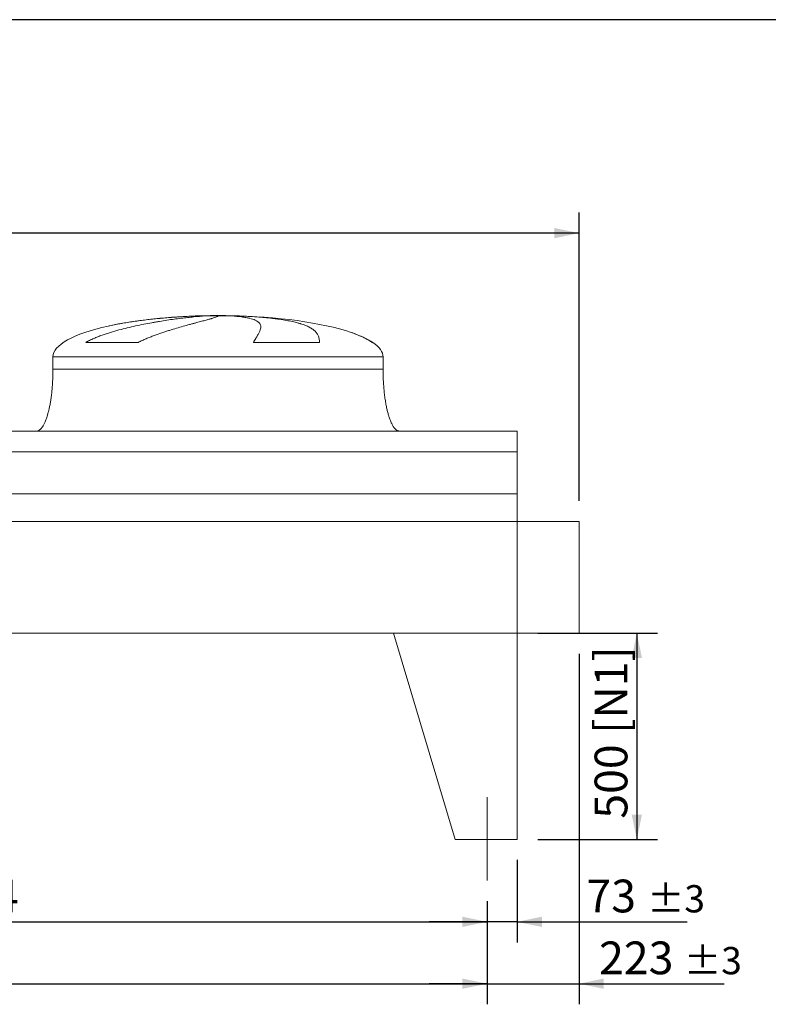
# Model space of a CAD drawing. Units: millimetres. Extents: x 143 to 10404, y 96 to 7267.
# Drawn here: x 5793 to 7608, y 4879 to 7267 of the extents above; entities that cross this region are included whole.
import ezdxf

# ---------------------------------------------------------------- set-up
doc = ezdxf.new("R2010")
doc.units = ezdxf.units.MM
doc.header["$LTSCALE"] = 50
doc.linetypes.add('SLD-Center', pattern=[19.05, 15.24, -1.27, 1.27, -1.27])
doc.linetypes.add('SLD-Solid', pattern=[0])
doc.layers.add('GEOMETRY', color=7, linetype='SLD-Solid')
doc.layers.add('TITLE', color=7, linetype='SLD-Solid')
doc.styles.add('SLDTEXTSTYLE0', font='TXT', dxfattribs={"width": 0.605})
doc.dimstyles.new('SLDDIMSTYLE0', dxfattribs={"dimtxt": 77.049560546875, "dimasz": 59.99999999999999, "dimexe": 0, "dimexo": 0.0625, "dimgap": 19.26239013671875, "dimtad": 1, "dimdec": 0, "dimrnd": 1e-09, "dimzin": 12, "dimdsep": 46, "dimtxsty": 'SLDTEXTSTYLE0', "dimsah": 1, "dimcen": 0.09, "dimadec": 0, "dimazin": 3, "dimtol": 1, "dimtp": 7, "dimtm": 7, "dimtfac": 1, "dimtdec": 0, "dimtofl": 0, "dimtmove": 0, "dimatfit": 3, "dimfxl": 1, "dimfrac": 2, "dimtolj": 1, "dimarcsym": 0})
doc.dimstyles.new('SLDDIMSTYLE2', dxfattribs={"dimtxt": 77.049560546875, "dimasz": 59.99999999999999, "dimexe": 0, "dimexo": 0.0625, "dimgap": 19.26239013671875, "dimtad": 1, "dimdec": 0, "dimrnd": 1e-09, "dimzin": 12, "dimdsep": 46, "dimtxsty": 'SLDTEXTSTYLE0', "dimsah": 1, "dimcen": 0.09, "dimadec": 0, "dimazin": 3, "dimtol": 1, "dimtp": 5, "dimtm": 5, "dimtfac": 1, "dimtdec": 0, "dimtofl": 0, "dimtmove": 0, "dimatfit": 3, "dimfxl": 1, "dimfrac": 2, "dimtolj": 1, "dimarcsym": 0})
doc.dimstyles.new('SLDDIMSTYLE3', dxfattribs={"dimtxt": 77.049560546875, "dimasz": 59.99999999999999, "dimexe": 0, "dimexo": 0.0625, "dimgap": 19.26239013671875, "dimtad": 1, "dimdec": 0, "dimrnd": 1e-09, "dimzin": 12, "dimdsep": 46, "dimtxsty": 'SLDTEXTSTYLE0', "dimsah": 1, "dimcen": 0.09, "dimadec": 0, "dimazin": 3, "dimtol": 1, "dimtp": 3, "dimtm": 3, "dimtfac": 1, "dimtdec": 0, "dimtmove": 0, "dimatfit": 0, "dimfxl": 1, "dimfrac": 2, "dimtolj": 1, "dimarcsym": 0})
doc.dimstyles.new('SLDDIMSTYLE4', dxfattribs={"dimtxt": 77.049560546875, "dimasz": 59.99999999999999, "dimexe": 0, "dimexo": 0.0625, "dimgap": 19.26239013671875, "dimtad": 1, "dimdec": 0, "dimrnd": 1e-09, "dimzin": 12, "dimdsep": 46, "dimtxsty": 'SLDTEXTSTYLE0', "dimsah": 1, "dimcen": 0.09, "dimadec": 0, "dimazin": 3, "dimtfac": 1, "dimtdec": 0, "dimtofl": 0, "dimtmove": 0, "dimatfit": 3, "dimfxl": 1, "dimfrac": 2, "dimtolj": 1, "dimtzin": 12, "dimarcsym": 0})

# ---------------------------------------------------------------- blocks, each defined once
blk = doc.blocks.new('_D_10')
at = {"layer": 'GEOMETRY'}
for p, q in [((1421.935184786628, 5129.184465669845), (1421.935184786628, 4879.174658569535)), ((6925.935184786627, 5129.184465669845), (6925.935184786627, 4879.174658569535)), ((1421.935184786628, 4929.174658569535), (6925.935184786627, 4929.174658569535))]:
    blk.add_line(p, q, dxfattribs=at)
for points in [[(1421.935184786628, 4929.174658569535), (1481.935184786628, 4916.674658569535), (1481.935184786628, 4941.674658569535)], [(6925.935184786627, 4929.174658569535), (6865.935184786627, 4941.674658569535), (6865.935184786627, 4916.674658569535)]]:
    blk.add_solid(points, dxfattribs=at)
at = {"layer": 'GEOMETRY', "attachment_point": 1, "style": 'SLDTEXTSTYLE0'}
for s, insert, char_height in [('5504', (3992.952828826913, 5031.494410413934), 79.37499999999999), ('±5', (4257.536170604239, 5018.189381846901), 66.14583333333333)]:
    blk.add_mtext(s, dxfattribs=dict(at, insert=insert, char_height=char_height))
blk = doc.blocks.new('_D_11')
at = {"layer": 'GEOMETRY'}
for p, q in [((1008.935184786627, 6319.184465669846), (1008.935184786627, 6799.184465669846)), ((7148.935184786628, 6100.184465669845), (7148.935184786628, 6799.184465669846)), ((7148.935184786628, 6749.184465669846), (1008.935184786627, 6749.184465669846))]:
    blk.add_line(p, q, dxfattribs=at)
for points in [[(1008.935184786627, 6749.184465669846), (1068.935184786627, 6736.684465669846), (1068.935184786627, 6761.684465669846)], [(7148.935184786628, 6749.184465669846), (7088.935184786628, 6761.684465669846), (7088.935184786628, 6736.684465669846)]]:
    blk.add_solid(points, dxfattribs=at)
at = {"layer": 'GEOMETRY', "attachment_point": 1, "style": 'SLDTEXTSTYLE0'}
for s, insert, char_height in [('6140', (3897.952828826914, 6851.504217514245), 79.37499999999999), ('±7', (4162.536170604239, 6838.199188947209), 66.14583333333333)]:
    blk.add_mtext(s, dxfattribs=dict(at, insert=insert, char_height=char_height))
blk = doc.blocks.new('_D_12')
at = {"layer": 'GEOMETRY'}
for p, q in [((7048.935184786628, 5779.184465669846), (7338.935184786631, 5779.184465669846)), ((7288.935184786631, 5779.184465669846), (7288.935184786631, 5279.184465669846)), ((7048.935184786628, 5279.184465669846), (7338.935184786631, 5279.184465669846))]:
    blk.add_line(p, q, dxfattribs=at)
for points in [[(7288.935184786631, 5779.184465669846), (7276.435184786631, 5719.184465669846), (7301.435184786631, 5719.184465669846)], [(7288.935184786631, 5279.184465669846), (7301.435184786631, 5339.184465669846), (7276.435184786631, 5339.184465669846)]]:
    blk.add_solid(points, dxfattribs=at)
at = {"layer": 'GEOMETRY', "char_height": 79.37499999999999, "attachment_point": 1, "rotation": 90.00000000000041, "style": 'SLDTEXTSTYLE0'}
for s, insert in [('[N1]', (7186.615432942231, 5535.431564674531)), ('500', (7186.615432942232, 5329.277052917336))]:
    blk.add_mtext(s, dxfattribs=dict(at, insert=insert))
blk = doc.blocks.new('_D_13')
at = {"layer": 'GEOMETRY'}
for p, q in [((6998.935184786629, 5229.184465669846), (6998.935184786631, 5029.174658569533)), ((6925.935184786627, 5129.184465669845), (6925.93518478663, 5029.174658569533)), ((6925.93518478663, 5079.174658569533), (6785.93518478663, 5079.174658569531)), ((6998.935184786631, 5079.174658569533), (6925.93518478663, 5079.174658569533)), ((6998.935184786631, 5079.174658569533), (7411.121237399591, 5079.174658569537))]:
    blk.add_line(p, q, dxfattribs=at)
for points in [[(6925.93518478663, 5079.174658569533), (6865.93518478663, 5091.674658569533), (6865.93518478663, 5066.674658569533)], [(6998.935184786631, 5079.174658569533), (7058.935184786631, 5066.674658569533), (7058.935184786631, 5091.674658569533)]]:
    blk.add_solid(points, dxfattribs=at)
at = {"layer": 'GEOMETRY', "attachment_point": 1, "style": 'SLDTEXTSTYLE0'}
for s, insert, char_height in [('73', (7166.749132173672, 5181.494410413934), 79.37499999999999), ('±3', (7313.739878899023, 5168.189381846903), 66.14583333333333)]:
    blk.add_mtext(s, dxfattribs=dict(at, insert=insert, char_height=char_height))
blk = doc.blocks.new('_D_17')
at = {"layer": 'GEOMETRY'}
for p, q in [((7148.935184786628, 5729.184465669846), (7148.935184786628, 4879.174658569535)), ((6925.935184786627, 5129.184465669845), (6925.935184786627, 4879.174658569535)), ((6925.935184786627, 4929.174658569535), (6785.935184786627, 4929.174658569535)), ((6925.935184786627, 4929.174658569535), (7148.935184786628, 4929.174658569535)), ((7148.935184786628, 4929.174658569535), (7500.519389072967, 4929.174658569535))]:
    blk.add_line(p, q, dxfattribs=at)
for points in [[(6925.935184786627, 4929.174658569535), (6865.935184786627, 4941.674658569535), (6865.935184786627, 4916.674658569535)], [(7148.935184786628, 4929.174658569535), (7208.935184786628, 4916.674658569535), (7208.935184786628, 4941.674658569535)]]:
    blk.add_solid(points, dxfattribs=at)
at = {"layer": 'GEOMETRY', "attachment_point": 1, "style": 'SLDTEXTSTYLE0'}
for s, insert, char_height in [('223', (7197.350980500293, 5031.494410413934), 79.37499999999999), ('±3', (7403.138018930865, 5018.189381846901), 66.14583333333333)]:
    blk.add_mtext(s, dxfattribs=dict(at, insert=insert, char_height=char_height))
blk = doc.blocks.new('_D_19')
at = {"layer": 'GEOMETRY'}
for p, q in [((4221.935184786628, 5129.184465669845), (4221.935184786628, 5029.174658569535)), ((6925.935184786627, 5129.184465669845), (6925.935184786627, 5029.174658569535)), ((4221.935184786628, 5079.174658569535), (6925.935184786627, 5079.174658569535))]:
    blk.add_line(p, q, dxfattribs=at)
for points in [[(4221.935184786628, 5079.174658569535), (4281.935184786628, 5066.674658569535), (4281.935184786628, 5091.674658569535)], [(6925.935184786627, 5079.174658569535), (6865.935184786627, 5091.674658569535), (6865.935184786627, 5066.674658569535)]]:
    blk.add_solid(points, dxfattribs=at)
at = {"layer": 'GEOMETRY', "insert": (5550.174676478582, 5181.494410413936), "char_height": 79.37499999999999, "attachment_point": 1, "style": 'SLDTEXTSTYLE0'}
blk.add_mtext('2704', dxfattribs=at)

msp = doc.modelspace()

# ---------------------------------------------------------------- linework, layer by layer
at = {"color": 8, "linetype": 'SLD-Solid', "lineweight": 15}
for p, q in [((6218.935184786626, 6548.234642348133), (6221.627076390393, 6548.234642348133)), ((6298.935184786627, 6548.988962061541), (6248.935184786626, 6548.988962061541)), ((6648.935184786628, 6483.982992937533), (6647.623195324096, 6483.982992937533)), ((5873.935184786626, 6449.184465669845), (6673.935184786626, 6449.184465669845))]:
    msp.add_line(p, q, dxfattribs=at)
at = {"color": 7, "linetype": 'SLD-Solid', "lineweight": 15}
for p, q in [((6242.388480787319, 6548.234642348133), (6273.935184786626, 6548.234642348133)), ((6307.035011059988, 6548.234642348133), (6326.24329318286, 6548.234642348133)), ((6080.524862380615, 6483.982992937533), (5953.193338864436, 6483.982992937533)), ((6519.718526436796, 6483.982992937533), (6359.603878708095, 6483.982992937533)), ((5873.935184786626, 6449.184465669845), (5873.935184786626, 6419.184465669846)), ((6673.935184786626, 6419.184465669846), (6673.935184786626, 6449.184465669845)), ((6998.935184786628, 6269.184465669846), (1348.935184786627, 6269.184465669846)), ((6998.935184786628, 6218.698826078801), (6998.935184786628, 6269.184465669846)), ((6998.935184786628, 6218.698826078801), (1348.935184786627, 6218.698826078801)), ((6998.935184786628, 6117.184465669846), (6998.935184786628, 6218.698826078801)), ((6998.935184786628, 6117.184465669846), (1348.935184786627, 6117.184465669846)), ((6998.935184786628, 6050.184465669845), (6998.935184786628, 6117.184465669846)), ((6998.935184786628, 6050.184465669845), (1348.935184786627, 6050.184465669845)), ((7148.935184786628, 6050.184465669845), (6998.935184786628, 6050.184465669845)), ((6998.935184786628, 6050.184465669845), (6998.935184786628, 5779.184465669846)), ((7148.935184786628, 5779.184465669846), (7148.935184786628, 6050.184465669845)), ((6998.935184786628, 5779.184465669846), (1348.935184786627, 5779.184465669846)), ((6698.935184786628, 5779.184465669846), (6848.935184786626, 5279.184465669845)), ((6698.935184786626, 5779.184465669846), (6998.935184786628, 5779.184465669846)), ((6998.935184786628, 5779.184465669846), (7148.935184786628, 5779.184465669846)), ((6998.935184786626, 5779.184465669846), (6998.935184786629, 5279.184465669846)), ((6998.935184786628, 5279.184465669846), (6848.935184786628, 5279.184465669846))]:
    msp.add_line(p, q, dxfattribs=at)
for major_axis, start_param, end_param in [((-400, 0), 4.850325976803078, 5.440605932575809), ((-400, 0), 4.774929742181187, 4.850325976803078), ((-400, 0), 4.712388980384693, 4.774929742181187), ((400, 0), 1.508255564998403, 1.570796326794897), ((400, 0), 0.6326387457871949, 1.508255564998403), ((-400, 0), 5.440605932575809, 6.283185307179586), ((400, 0), 0.355421201690224, 0.6326387457871949), ((400, 0), 0, 0.355421201690224)]:
    msp.add_ellipse((6273.935184786626, 6449.184465669845), major_axis=major_axis, ratio=0.25, start_param=start_param, end_param=end_param, dxfattribs=at)
for points, knots in [([(5953.193338864437, 6483.982992937533), (5956.366918443257, 6485.803309868902), (5959.588224206171, 6487.498361887023), (5966.096813001746, 6490.708958188493), (5969.384378576123, 6492.223818451081), (5976.008386818581, 6495.115107815947), (5979.344950054267, 6496.491245449972), (5986.055613619508, 6499.132227631886), (5989.429773058776, 6500.396929516639), (5996.207657497678, 6502.834016026386), (5999.611414515718, 6504.006323528548), (6006.442631818864, 6506.272470763487), (6009.872319485194, 6507.366944682172), (6020.176185720068, 6510.544014511074), (6027.014540349615, 6512.506081705008), (6040.612651316125, 6516.191713306629), (6047.372549411667, 6517.914718792953), (6060.802758683416, 6521.167391437182), (6067.473138447855, 6522.696796031753), (6087.336979699445, 6527.040583080488), (6100.383269622568, 6529.613297069035), (6114.804679963314, 6532.225066549473), (6116.403377600299, 6532.511246154733), (6119.582438204113, 6533.073883184037), (6121.164207862407, 6533.350597090078), (6125.886308052921, 6534.167366827902), (6129.003434187605, 6534.69406118974), (6138.262418666224, 6536.223812366125), (6144.311954979738, 6537.176667477597), (6162.092075366276, 6539.853839731123), (6173.455440011348, 6541.398155162616), (6189.747298966892, 6543.400084300137), (6195.052082294343, 6544.014587995538), (6202.815181376254, 6544.8598812181), (6205.373582663885, 6545.129181606041), (6210.401192451362, 6545.640182613314), (6212.872147461733, 6545.882097608845), (6225.013468257245, 6547.025500632364), (6234.045910302908, 6547.729869442474), (6242.388480787319, 6548.234642348133)], [0, 0, 0, 0, 0.03124999999999367, 0.03124999999999367, 0.06249999999998734, 0.06249999999998734, 0.09374999999998102, 0.09374999999998102, 0.1249999999999747, 0.1249999999999747, 0.1562499999999684, 0.1562499999999684, 0.187499999999962, 0.187499999999962, 0.2499999999999564, 0.2499999999999564, 0.3124999999999507, 0.3124999999999507, 0.374999999999945, 0.374999999999945, 0.4999999999999339, 0.4999999999999339, 0.5156249999999367, 0.5156249999999367, 0.5312499999999396, 0.5312499999999396, 0.5624999999999455, 0.5624999999999455, 0.6249999999999505, 0.6249999999999505, 0.7499999999999544, 0.7499999999999544, 0.8124999999999591, 0.8124999999999591, 0.8437499999999643, 0.8437499999999643, 0.8749999999999694, 0.8749999999999694, 1, 1, 1, 1]), ([(6273.935184786626, 6548.234642348133), (6273.935184786627, 6547.972418304289), (6273.629877105936, 6547.657151429227), (6272.428677189681, 6546.920922770946), (6271.532738333709, 6546.499960124397), (6269.158296184702, 6545.549587005778), (6267.679783781357, 6545.020187954225), (6264.137196039474, 6543.846914728574), (6262.073146855791, 6543.20306662337), (6259.118187284141, 6542.320552473364), (6258.507711693589, 6542.139947450708), (6257.253863786695, 6541.772203814234), (6256.610267130859, 6541.58499403901), (6254.629981758415, 6541.013256434192), (6253.243818219255, 6540.618627214173), (6248.890815962928, 6539.393327872503), (6245.729759457107, 6538.521369099552), (6238.900187164652, 6536.659160673218), (6235.23164941258, 6535.668943634246), (6227.388535896408, 6533.55783353239), (6223.213963377627, 6532.436999394798), (6217.674824654964, 6530.94301766754), (6216.55092868154, 6530.639557753318), (6214.270794347805, 6530.022955376346), (6213.115990638632, 6529.710199518248), (6209.618216931699, 6528.761050980714), (6207.237810056497, 6528.112684305702), (6199.954468193132, 6526.117882955044), (6194.909578967759, 6524.721997775248), (6184.455452718257, 6521.777532242661), (6179.046158294664, 6520.229088584736), (6167.872731661931, 6516.949418665922), (6162.108526132041, 6515.218458815745), (6153.201112260192, 6512.450894653067), (6150.186967924446, 6511.499236147511), (6144.078503076958, 6509.532488669282), (6141.001102143223, 6508.5228596459), (6131.705588585398, 6505.403978116807), (6125.423652573159, 6503.206371575369), (6115.90431035491, 6499.665275343268), (6112.715221342629, 6498.443793302736), (6106.312383593536, 6495.900980537887), (6103.098585062045, 6494.579778046805), (6096.656268005405, 6491.812498976753), (6093.427649778057, 6490.366682410098), (6086.97044292483, 6487.312140672321), (6083.741625272382, 6485.704018948439), (6080.524862380615, 6483.982992937533)], [0, 0, 0, 0, 0.0625000000000185, 0.0625000000000185, 0.125000000000037, 0.125000000000037, 0.1875000000000555, 0.1875000000000555, 0.2500000000000741, 0.2500000000000741, 0.2656250000000788, 0.2656250000000788, 0.2812500000000836, 0.2812500000000836, 0.3125000000000903, 0.3125000000000903, 0.3750000000001005, 0.3750000000001005, 0.4375000000001109, 0.4375000000001109, 0.5000000000001211, 0.5000000000001211, 0.5156250000001215, 0.5156250000001215, 0.5312500000001217, 0.5312500000001217, 0.5625000000001178, 0.5625000000001178, 0.625000000000105, 0.625000000000105, 0.6875000000000923, 0.6875000000000923, 0.7500000000000794, 0.7500000000000794, 0.78125000000007, 0.78125000000007, 0.8125000000000606, 0.8125000000000606, 0.875000000000036, 0.875000000000036, 0.906250000000027, 0.906250000000027, 0.937500000000018, 0.937500000000018, 0.9687500000000091, 0.9687500000000091, 1, 1, 1, 1]), ([(6359.603878708095, 6483.982992937533), (6360.606058606319, 6485.803309868901), (6361.582142086171, 6487.498361887022), (6363.466798289448, 6490.708958188493), (6364.375501887377, 6492.223818451079), (6366.115880016329, 6495.115107815946), (6366.947612479536, 6496.49124544997), (6368.52723102348, 6499.132227631886), (6369.275146659749, 6500.396929516639), (6370.681838116232, 6502.834016026386), (6371.340630712562, 6504.006323528547), (6372.564660696624, 6506.272470763487), (6373.130237815252, 6507.36694468217), (6374.678654476508, 6510.544014511074), (6375.505885185681, 6512.506081705008), (6376.746345599593, 6516.191713306629), (6377.159649177576, 6517.914718792953), (6377.567779785643, 6521.167391437182), (6377.562647907992, 6522.696796031753), (6376.909166105801, 6527.040583080488), (6375.625011422867, 6529.613297069034), (6373.169211294256, 6532.225066549473), (6372.88224264051, 6532.511246154733), (6372.282083861218, 6533.073883184037), (6371.96866210694, 6533.350597090078), (6370.988569471028, 6534.167366827902), (6370.282080226243, 6534.69406118974), (6368.004598812759, 6536.223812366125), (6366.275732821298, 6537.176667477597), (6360.4625299764, 6539.853839731123), (6355.753888678976, 6541.398155162616), (6347.420587513369, 6543.400084300137), (6344.430535584361, 6544.014587995538), (6339.618977599184, 6544.8598812181), (6337.958472329929, 6545.129181606041), (6334.542954497149, 6545.640182613314), (6332.787058164649, 6545.882097608845), (6323.767883310805, 6547.025500632365), (6315.788306926123, 6547.729869442474), (6307.035011059988, 6548.234642348133)], [0, 0, 0, 0, 0.03125000000000028, 0.03125000000000028, 0.06250000000000056, 0.06250000000000056, 0.09375000000000083, 0.09375000000000083, 0.1250000000000011, 0.1250000000000011, 0.1562500000000014, 0.1562500000000014, 0.1875000000000017, 0.1875000000000017, 0.2500000000000027, 0.2500000000000027, 0.3125000000000037, 0.3125000000000037, 0.3750000000000047, 0.3750000000000047, 0.5000000000000071, 0.5000000000000071, 0.5156250000000074, 0.5156250000000074, 0.5312500000000079, 0.5312500000000079, 0.5625000000000088, 0.5625000000000088, 0.6250000000000104, 0.6250000000000104, 0.7500000000000115, 0.7500000000000115, 0.8125000000000121, 0.8125000000000121, 0.8437500000000108, 0.8437500000000108, 0.8750000000000093, 0.8750000000000093, 1, 1, 1, 1]), ([(6326.24329318286, 6548.234642348133), (6333.429362196121, 6547.97241830429), (6340.469078328886, 6547.657151429229), (6354.265211921412, 6546.920922770946), (6361.021607489696, 6546.499960124397), (6374.254682884342, 6545.549587005779), (6380.731359164009, 6545.020187954226), (6393.403211195745, 6543.846914728574), (6399.598400843553, 6543.20306662337), (6407.161882878496, 6542.320552473364), (6408.66716498955, 6542.139947450708), (6411.647850466241, 6541.772203814234), (6413.12396757404, 6541.58499403901), (6417.510059849181, 6541.013256434192), (6420.377793921064, 6540.618627214173), (6428.814684074771, 6539.393327872503), (6434.217787892303, 6538.521369099552), (6444.588656393958, 6536.659160673218), (6449.556407569055, 6535.668943634246), (6459.055992292734, 6533.55783353239), (6463.587836848946, 6532.436999394798), (6468.974765897073, 6530.94301766754), (6470.038237314901, 6530.639557753318), (6472.137131245115, 6530.022955376346), (6473.171174930735, 6529.710199518248), (6476.218109568106, 6528.761050980714), (6478.179614063983, 6528.112684305701), (6483.858666695355, 6526.117882955044), (6487.371053031123, 6524.721997775248), (6493.861527043538, 6521.777532242663), (6496.839578690259, 6520.229088584738), (6502.265124680394, 6516.949418665922), (6504.712600493427, 6515.218458815745), (6507.982437470429, 6512.450894653067), (6509.005881959257, 6511.499236147511), (6510.915636831322, 6509.532488669282), (6511.796734272618, 6508.5228596459), (6514.224022539043, 6505.403978116807), (6515.554328637037, 6503.206371575369), (6517.135902074978, 6499.665275343268), (6517.594072354251, 6498.443793302736), (6518.37517964265, 6495.900980537887), (6518.698103709055, 6494.579778046805), (6519.211753045831, 6491.812498976754), (6519.402454968587, 6490.366682410098), (6519.655453718549, 6487.312140672321), (6519.717701780578, 6485.704018948439), (6519.718526436796, 6483.982992937533)], [0, 0, 0, 0, 0.06250000000000454, 0.06250000000000454, 0.1250000000000091, 0.1250000000000091, 0.1875000000000136, 0.1875000000000136, 0.2500000000000182, 0.2500000000000182, 0.2656250000000178, 0.2656250000000178, 0.2812500000000175, 0.2812500000000175, 0.312500000000017, 0.312500000000017, 0.3750000000000158, 0.3750000000000158, 0.4375000000000146, 0.4375000000000146, 0.5000000000000134, 0.5000000000000134, 0.5156250000000121, 0.5156250000000121, 0.5312500000000107, 0.5312500000000107, 0.5625000000000114, 0.5625000000000114, 0.6250000000000092, 0.6250000000000092, 0.687500000000007, 0.687500000000007, 0.7500000000000047, 0.7500000000000047, 0.7812500000000044, 0.7812500000000044, 0.8125000000000041, 0.8125000000000041, 0.8750000000000033, 0.8750000000000033, 0.9062500000000026, 0.9062500000000026, 0.9375000000000017, 0.9375000000000017, 0.9687500000000009, 0.9687500000000009, 1, 1, 1, 1]), ([(5873.935184786626, 6419.184465669846), (5873.899613615284, 6414.369020600966), (5873.829128428441, 6404.827092893521), (5873.265229942039, 6390.728769341539), (5872.390732159702, 6377.12193057011), (5871.20851088333, 6364.199980992738), (5869.770710929513, 6352.120297986716), (5868.152664849186, 6341.18264937613), (5866.419303716448, 6331.418690393371), (5864.632203000942, 6322.818639059111), (5862.794639220526, 6315.159950289448), (5860.945464937991, 6308.415347915889), (5859.052740208164, 6302.324764883434), (5857.141926509856, 6296.899008801908), (5855.234926569936, 6292.132071445452), (5853.460197293873, 6288.200780484742), (5851.839806442609, 6284.999165697097), (5850.411065362418, 6282.463571008871), (5848.958729552945, 6280.124920348647), (5847.2251499575, 6277.627084446863), (5845.108041888158, 6275.058454097724), (5842.687729857706, 6272.71957859067), (5840.116387258214, 6270.875092502761), (5837.171587775777, 6269.478044288143), (5835.019506800616, 6269.282826028468), (5833.935184786626, 6269.184465669846)], [0, 0, 0, 0, 0.08918102144821487, 0.1767144775535679, 0.2612700687649842, 0.3416808293210754, 0.4170010828952863, 0.4865403385840176, 0.5464246884623168, 0.600635314364086, 0.6491941372408937, 0.6922677497253928, 0.7301334829038728, 0.7672923008882334, 0.798773526179369, 0.8251921595736229, 0.8471502542954271, 0.8652084018057945, 0.8790755518858439, 0.8981233069692033, 0.9214798344606654, 0.940617521261059, 0.960264776548212, 0.9799794812477306, 1, 1, 1, 1]), ([(6713.935184786626, 6269.184465669846), (6713.334683687925, 6269.21400805549), (6712.167418640802, 6269.271433086429), (6710.022412072747, 6269.823627629967), (6707.756708386594, 6270.883755543855), (6705.660210572683, 6272.376837725908), (6704.238804442264, 6273.637044279154), (6703.292656696928, 6274.582224612555), (6702.569042213175, 6275.359033594275), (6701.827074096262, 6276.210578484429), (6700.783085155025, 6277.497596908312), (6699.402658189375, 6279.383626908057), (6697.671787029659, 6282.07405443653), (6695.74172235943, 6285.508198485217), (6693.633648278895, 6289.823834497389), (6691.44146386869, 6295.012631266504), (6689.196101462306, 6301.153246569517), (6686.936126051138, 6308.308979806468), (6684.670918464694, 6316.677548630183), (6682.458386445888, 6326.316968394463), (6680.363299608799, 6337.243757157364), (6678.495637623241, 6349.159543951563), (6676.899813339751, 6361.932584374264), (6675.612232974183, 6375.384062852553), (6674.661539337606, 6389.559470362342), (6674.050003276631, 6404.241582106473), (6673.973675402765, 6414.175161025451), (6673.935184786626, 6419.184465669846)], [0, 0, 0, 0, 0.01110750167415708, 0.0215909654339347, 0.0407939417338749, 0.05706027631255971, 0.0690999335369888, 0.07593683175659524, 0.08182082151094301, 0.08875695186003163, 0.0968488130324229, 0.112504441944728, 0.1320124983837001, 0.1560582933864029, 0.1854149496467262, 0.2209123735415671, 0.2603244724772149, 0.3064549056323216, 0.3598381341357404, 0.4208362037553875, 0.4895665585837708, 0.5658354143612655, 0.6441576553715248, 0.7279159818187204, 0.8160455695282873, 0.9072354696695848, 1, 1, 1, 1])]:
    msp.add_open_spline(points, degree=3, knots=knots, dxfattribs=at)
at = {"color": 8, "linetype": 'SLD-Solid', "lineweight": 15}
for points, knots in [([(6221.627076390393, 6548.234642348133), (6216.753051016191, 6548.043171871494), (6207.001241227453, 6547.660083248644), (6192.099930889641, 6546.894219644324), (6176.910141603847, 6545.978544644739), (6161.449630641329, 6544.892180400019), (6145.773775763176, 6543.632571889751), (6130.225714753523, 6542.220271800457), (6114.857110861268, 6540.658146327593), (6099.712891619944, 6538.949094798509), (6084.549252740982, 6537.056626448812), (6069.418138251134, 6534.971124061918), (6054.37684493352, 6532.67962908452), (6039.696368241514, 6530.215711243334), (6025.460692994028, 6527.554584138014), (6014.849131053587, 6525.428835086006), (6009.103448458826, 6524.106201589057), (6007.81565986338, 6523.809757727908)], [0, 0, 0, 0, 0.06903176423933922, 0.1381167684941026, 0.2071487136830621, 0.2781823097095382, 0.3492736507202387, 0.4203075605764997, 0.4893353941955566, 0.5584158243544499, 0.6274440147530557, 0.6984412681016089, 0.7694952469358789, 0.8404929168383355, 0.9101509181104172, 0.9798619883607834, 1, 1, 1, 1]), ([(6647.623195324096, 6483.982992937533), (6645.106718168751, 6485.687721312431), (6640.071003927491, 6489.099047712401), (6632.044157719787, 6493.530633371238), (6622.295716704969, 6498.328023175799), (6610.588826204345, 6503.243013415097), (6601.434802914579, 6506.742633848378), (6596.574118546705, 6508.28818460963), (6596.433330665131, 6508.332950902003)], [0, 0, 0, 0, 0.1636881545209394, 0.3275558330008539, 0.4913503613964444, 0.7419237655165887, 0.9925249196227548, 1, 1, 1, 1]), ([(5873.935184786626, 6419.184465669846), (5873.935184786627, 6419.184465669846), (5874.578252751144, 6419.184465669846), (5877.144335484357, 6419.184465669846), (5879.06734628187, 6419.184465669846), (5884.174798968811, 6419.184465669846), (5887.359232954119, 6419.184465669846), (5894.958868033394, 6419.184465669846), (5899.374057366427, 6419.184465669846), (5909.392686197841, 6419.184465669846), (5914.996110191738, 6419.184465669846), (5927.337247902903, 6419.184465669846), (5934.074942521456, 6419.184465669846), (5948.619737209863, 6419.184465669846), (5956.426814770695, 6419.184465669846), (5973.035192112503, 6419.184465669846), (5981.836466190924, 6419.184465669846), (6000.348478433264, 6419.184465669846), (6010.059187948633, 6419.184465669846), (6030.296554293916, 6419.184465669846), (6040.823179805186, 6419.184465669846), (6062.591003352638, 6419.184465669846), (6073.832167701695, 6419.184465669846), (6096.920812411056, 6419.184465669846), (6108.768257040171, 6419.184465669846), (6132.955366641348, 6419.184465669846), (6145.294994182276, 6419.184465669846), (6170.347633587787, 6419.184465669846), (6183.06060668178, 6419.184465669846), (6208.73750527899, 6419.184465669846), (6221.701391045531, 6419.184465669846), (6247.755266264527, 6419.184465669846), (6260.845215396908, 6419.184465669846), (6287.025154176831, 6419.184465669846), (6300.115103309212, 6419.184465669846), (6326.168978528203, 6419.184465669846), (6339.132864294743, 6419.184465669846), (6364.809762891949, 6419.184465669846), (6377.522735985935, 6419.184465669846), (6402.575375391441, 6419.184465669846), (6414.915002932363, 6419.184465669846), (6439.102112533524, 6419.184465669846), (6450.949557162634, 6419.184465669846), (6474.03820187198, 6419.184465669846), (6485.279366221028, 6419.184465669846), (6507.047189768466, 6419.184465669846), (6517.573815279725, 6419.184465669846), (6537.811181624987, 6419.184465669846), (6547.521891140345, 6419.184465669846), (6566.03390338266, 6419.184465669846), (6574.835177461072, 6419.184465669846), (6591.443554802853, 6419.184465669846), (6599.250632363675, 6419.184465669846), (6613.795427052056, 6419.184465669846), (6620.533121670594, 6419.184465669846), (6632.874259381732, 6419.184465669846), (6638.477683375611, 6419.184465669846), (6648.496312206998, 6419.184465669846), (6652.911501540016, 6419.184465669846), (6660.511136619261, 6419.184465669846), (6663.695570604554, 6419.184465669846), (6668.803023291463, 6419.184465669846), (6670.726034088962, 6419.184465669846), (6673.292116822139, 6419.184465669846), (6673.935184786642, 6419.184465669846), (6673.935184786626, 6419.184465669846)], [0, 0, 0, 0, 0.03125000000000003, 0.03125000000000003, 0.06250000000000007, 0.06250000000000007, 0.09375000000000011, 0.09375000000000011, 0.1250000000000001, 0.1250000000000001, 0.1562500000000001, 0.1562500000000001, 0.1875000000000001, 0.1875000000000001, 0.2187500000000001, 0.2187500000000001, 0.2500000000000001, 0.2500000000000001, 0.2812500000000002, 0.2812500000000002, 0.3125000000000001, 0.3125000000000001, 0.3437500000000002, 0.3437500000000002, 0.3750000000000002, 0.3750000000000002, 0.4062500000000002, 0.4062500000000002, 0.4375000000000003, 0.4375000000000003, 0.4687500000000003, 0.4687500000000003, 0.5000000000000003, 0.5000000000000003, 0.5312500000000003, 0.5312500000000003, 0.5625000000000004, 0.5625000000000004, 0.5937500000000004, 0.5937500000000004, 0.6250000000000004, 0.6250000000000004, 0.6562500000000006, 0.6562500000000006, 0.6875000000000006, 0.6875000000000006, 0.7187500000000006, 0.7187500000000006, 0.7500000000000006, 0.7500000000000006, 0.7812500000000007, 0.7812500000000007, 0.8125000000000006, 0.8125000000000006, 0.8437500000000004, 0.8437500000000004, 0.8750000000000004, 0.8750000000000004, 0.9062500000000003, 0.9062500000000003, 0.9375000000000002, 0.9375000000000002, 0.9687500000000002, 0.9687500000000002, 1, 1, 1, 1])]:
    msp.add_open_spline(points, degree=3, knots=knots, dxfattribs=at)
at = {"layer": 'GEOMETRY', "linetype": 'SLD-Center', "lineweight": 0}
msp.add_line((6925.935184786627, 5179.184465669846), (6925.935184786627, 5381.184465669846), dxfattribs=at)
at = {"layer": 'TITLE', "color": 7, "linetype": 'SLD-Solid'}
msp.add_line((10384.80031558598, 7266.740495797726), (146.4245113293794, 7266.740495797726), dxfattribs=at)

# ---------------------------------------------------------------- dimensions: what is measured, and where the dimension line sits
at = {"layer": 'GEOMETRY'}
for base, p1, p2, dimstyle, picture, middle in [((1008.935184786627, 6749.184465669846), (7148.935184786628, 6050.184465669845), (1008.935184786627, 6269.184465669846), 'SLDDIMSTYLE0', '_D_11', (4078.935184786628, 6749.184465669846)), ((7148.935184786628, 4929.174658569535), (6925.935184786627, 5179.184465669845), (7148.935184786628, 5779.184465669846), 'SLDDIMSTYLE3', '_D_17', (7348.935184786628, 4929.174658569535)), ((6925.935184786627, 5079.174658569535), (4221.935184786628, 5179.184465669845), (6925.935184786627, 5179.184465669845), 'SLDDIMSTYLE4', '_D_19', (5667.767271530556, 5079.174658569535)), ((6925.935184786627, 4929.174658569535), (1421.935184786628, 5179.184465669845), (6925.935184786627, 5179.184465669845), 'SLDDIMSTYLE2', '_D_10', (4173.935184786627, 4929.174658569535))]:
    dim = msp.add_linear_dim(base=base, p1=p1, p2=p2, dimstyle=dimstyle, dxfattribs=at)
    dim.commit()
    dim.dimension.update_dxf_attribs({"geometry": picture, "text_midpoint": middle, "dimtype": 160})
dim = msp.add_linear_dim(base=(7288.935184786629, 5279.184465669846), p1=(6998.935184786628, 5779.184465669846), p2=(6998.935184786628, 5279.184465669846), angle=90.0000000000002, text='<> [N1]', dimstyle='SLDDIMSTYLE4', dxfattribs=at)
dim.commit()
dim.dimension.update_dxf_attribs({"geometry": '_D_12', "text_midpoint": (7288.935184786629, 5529.184465669845), "dimtype": 160})
dim = msp.add_linear_dim(base=(6925.935184786628, 5079.174658569532), p1=(6998.935184786629, 5279.184465669846), p2=(6925.935184786627, 5179.184465669845), angle=7.138384643985796e-13, dimstyle='SLDDIMSTYLE3', dxfattribs=at)
dim.commit()
dim.dimension.update_dxf_attribs({"geometry": '_D_13', "text_midpoint": (7288.935184786629, 5079.174658569535), "dimtype": 160})

doc.saveas('drawing.dxf')
